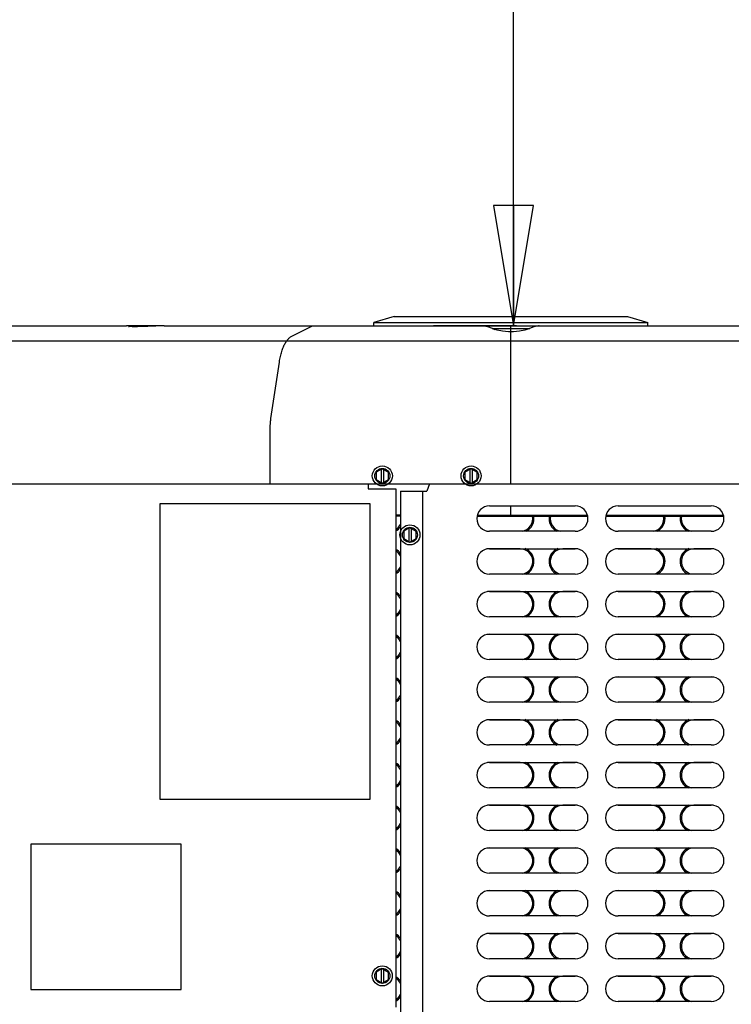
# Model space of a CAD drawing. Units: inches. Extents: x 0 to 11, y -0.2 to 17.
# Drawn here: x 5.6 to 6.7, y 12.5 to 14.1 of the extents above; entities that cross this region are included whole.
import ezdxf

# ---------------------------------------------------------------- set-up
doc = ezdxf.new("R2010")
doc.units = ezdxf.units.IN
doc.header["$LTSCALE"] = 1.108148
doc.header["$MEASUREMENT"] = 0
doc.layers.get('0').update_dxf_attribs({"linetype": 'CONTINUOUS'})
doc.layers.add('0_COMPONENTS', color=7, linetype='CONTINUOUS')
doc.styles.get("Standard").update_dxf_attribs({"font": 'txt', "width": 0.8})
doc.dimstyles.new('DIMSTYLE_1', dxfattribs={"dimtxt": 0.09, "dimasz": 0.1875, "dimexe": 0.18, "dimexo": 0.0625, "dimgap": 0.09, "dimtad": 0, "dimtih": 1, "dimtoh": 1, "dimlfac": 16, "dimzin": 4, "dimdsep": 46, "dimtxsty": 'Standard', "dimblk": 'CLOSED', "dimblk1": 'CLOSED', "dimblk2": 'CLOSED', "dimcen": 0.09, "dimadec": 0, "dimazin": 0, "dimtfac": 1, "dimtofl": 0, "dimtmove": 0, "dimatfit": 3, "dimldrblk": 'CLOSED', "dimfxl": 1, "dimtolj": 1, "dimtzin": 4, "dimarcsym": 0})

# ---------------------------------------------------------------- blocks, each defined once
blk = doc.blocks.new('_CLOSED')
at = {"color": 0, "linetype": 'ByBlock'}
for p, q in [((0, 0), (-1, 0.1667)), ((-1, 0.1667), (-1, -0.1667)), ((-1, -0.1667), (0, 0)), ((-1, 0), (0, 0))]:
    blk.add_line(p, q, dxfattribs=at)
blk = doc.blocks.new('*D2')
at = {"color": 2, "linetype": 'Continuous'}
for p, q in [((6.2626, 16.0817), (6.4998, 16.0817)), ((6.3876, 16.0817), (6.3876, 14.9191)), ((6.3876, 13.5766), (6.3876, 14.7391)), ((6.3923, 13.5766), (6.2626, 13.5766))]:
    blk.add_line(p, q, dxfattribs=at)
at = {"color": 2, "linetype": 'Continuous', "xscale": 0.1875, "yscale": 0.1875, "zscale": 0.1875}
for p, rotation in [((6.3876, 16.0817), 90), ((6.3876, 13.5766), 270)]:
    blk.add_blockref('_CLOSED', p, dxfattribs=dict(at, rotation=rotation))
at = {"color": 2, "linetype": 'Continuous', "insert": (6.3876, 14.8741), "char_height": 0.09, "width": 1.584, "attachment_point": 2, "line_spacing_factor": 0.9}
blk.add_mtext('48" OVERHEAD CLEARANCE', dxfattribs=at)

msp = doc.modelspace()

# ---------------------------------------------------------------- linework, layer by layer
at = {"layer": '0_COMPONENTS', "color": 7, "linetype": 'Continuous'}
for p, q in [((6.201274, 13.59109), (6.170024, 13.581715)), ((6.170024, 13.581715), (6.596899, 13.581715)), ((6.170024, 13.576575), (6.170024, 13.581715)), ((6.201275, 13.59109), (6.565648, 13.59109)), ((6.565649, 13.59109), (6.596899, 13.581715)), ((6.596899, 13.576575), (6.596899, 13.581715)), ((5.780127, 13.576575), (5.784084, 13.576575)), ((5.792911, 13.575063), (5.790749, 13.57511)), ((5.795365, 13.57504), (5.7928, 13.575065)), ((5.821766, 13.575637), (5.817165, 13.575459)), ((5.825107, 13.575783), (5.821766, 13.575637)), ((5.829956, 13.576005), (5.825107, 13.575783)), ((5.841776, 13.576549), (5.829956, 13.576005)), ((5.842902, 13.576575), (5.841776, 13.576549)), ((5.842902, 13.576575), (5.865982, 13.576575)), ((5.876633, 13.576575), (6.23911, 13.576575)), ((6.319593, 13.576575), (6.339057, 13.576575)), ((6.344108, 13.575842), (6.339056, 13.576575)), ((6.345142, 13.575517), (6.344108, 13.575842)), ((6.347767, 13.574615), (6.345138, 13.575518)), ((6.354926, 13.572121), (6.347767, 13.574615)), ((6.354152, 13.57239), (6.412958, 13.57239)), ((6.354926, 13.572121), (6.358554, 13.57084)), ((6.362044, 13.56974), (6.358554, 13.57084)), ((6.383462, 13.567009), (6.379976, 13.567076)), ((6.387437, 13.567096), (6.383462, 13.567009)), ((6.408369, 13.57084), (6.40526, 13.569848)), ((6.412344, 13.572242), (6.408369, 13.57084)), ((6.419502, 13.574734), (6.412344, 13.572242)), ((6.421783, 13.575518), (6.419502, 13.574734)), ((6.426728, 13.576537), (6.421783, 13.575518)), ((6.427864, 13.576575), (6.426728, 13.576537)), ((6.427864, 13.576575), (6.894566, 13.576575)), ((6.183023, 13.353539), (6.173257, 13.3479)), ((6.181148, 13.352456), (6.181148, 13.332068)), ((6.183023, 13.353539), (6.192788, 13.3479)), ((6.184898, 13.352456), (6.184898, 13.332068)), ((6.321398, 13.353539), (6.311632, 13.3479)), ((6.319523, 13.352456), (6.319523, 13.332068)), ((6.321398, 13.353539), (6.331163, 13.3479)), ((6.323273, 13.352456), (6.323273, 13.332068)), ((6.173257, 13.3479), (6.173257, 13.336624)), ((6.173257, 13.336624), (6.183023, 13.330986)), ((6.183023, 13.330986), (6.192788, 13.336624)), ((6.192788, 13.336624), (6.192788, 13.3479)), ((6.311632, 13.3479), (6.311632, 13.336624)), ((6.311632, 13.336624), (6.321398, 13.330986)), ((6.321398, 13.330986), (6.331163, 13.336624)), ((6.331163, 13.336624), (6.331163, 13.3479)), ((6.163978, 13.298794), (5.835853, 13.298794)), ((5.835853, 13.298794), (5.835853, 12.837856)), ((6.163978, 12.837856), (6.163978, 13.298794)), ((6.211124, 13.28077), (6.204103, 13.28077)), ((6.211124, 13.2797), (6.204103, 13.2797)), ((6.330802, 13.2797), (6.503301, 13.2797)), ((6.331089, 13.28077), (6.503014, 13.28077)), ((6.53149, 13.2797), (6.715363, 13.2797)), ((6.531777, 13.28077), (6.715076, 13.28077)), ((6.226093, 13.261539), (6.216327, 13.2559)), ((6.224218, 13.260456), (6.224218, 13.240068)), ((6.226093, 13.261539), (6.235858, 13.2559)), ((6.227968, 13.260456), (6.227968, 13.240068)), ((6.216327, 13.2559), (6.216327, 13.244624)), ((6.216327, 13.244624), (6.226093, 13.238986)), ((6.226093, 13.238986), (6.235858, 13.244624)), ((6.235858, 13.244624), (6.235858, 13.2559)), ((5.835853, 12.837856), (6.163978, 12.837856)), ((5.869185, 12.767584), (5.63481, 12.767584)), ((5.63481, 12.767584), (5.63481, 12.541022)), ((5.869185, 12.541022), (5.869185, 12.767584)), ((6.182998, 12.573501), (6.173232, 12.567863)), ((6.173232, 12.567863), (6.173232, 12.556587)), ((6.181123, 12.572419), (6.181123, 12.552031)), ((6.182998, 12.573501), (6.192763, 12.567863)), ((6.184873, 12.572419), (6.184873, 12.552031)), ((6.192763, 12.556587), (6.192763, 12.567863)), ((6.173232, 12.556587), (6.182998, 12.550948)), ((6.182998, 12.550948), (6.192763, 12.556587)), ((5.63481, 12.541022), (5.869185, 12.541022))]:
    msp.add_line(p, q, dxfattribs=at)
at = {"layer": '0_COMPONENTS', "color": 4, "linetype": 'Continuous'}
for p, q in [((5.594086, 13.576575), (5.780127, 13.576575)), ((5.842874, 13.576575), (5.784084, 13.576575)), ((5.865982, 13.576575), (5.876633, 13.576575)), ((6.23911, 13.576575), (6.319593, 13.576575)), ((6.339057, 13.576575), (6.427864, 13.576575)), ((6.383462, 13.330137), (6.383462, 13.576575)), ((5.523955, 13.553137), (7.242968, 13.553137)), ((5.47721, 13.330137), (7.289713, 13.330137)), ((6.383462, 13.2797), (6.383462, 13.295378))]:
    msp.add_line(p, q, dxfattribs=at)
at = {"layer": '0_COMPONENTS', "color": 40, "linetype": 'Continuous'}
for p, q in [((6.041832, 13.560317), (6.073858, 13.576297)), ((6.073858, 13.576297), (6.07498, 13.576575)), ((6.009238, 13.431614), (6.022456, 13.519846)), ((6.00808, 13.330137), (6.00808, 13.41567))]:
    msp.add_line(p, q, dxfattribs=at)
at = {"layer": '0_COMPONENTS', "color": 3, "linetype": 'Continuous'}
for p, q in [((6.16079, 13.330137), (6.16079, 13.322294)), ((6.16079, 13.322294), (6.204103, 13.322294)), ((6.204103, 13.322294), (6.204103, 12.513537))]:
    msp.add_line(p, q, dxfattribs=at)
at = {"layer": '0_COMPONENTS', "color": 6, "linetype": 'Continuous'}
for p, q in [((6.256433, 13.330137), (6.252187, 13.318325)), ((6.211124, 13.318325), (6.252187, 13.318325)), ((6.211124, 13.318325), (6.211124, 11.6322)), ((6.246374, 11.6322), (6.246374, 13.318325)), ((6.350083, 13.295387), (6.48402, 13.295387)), ((6.55077, 13.295387), (6.696083, 13.295387)), ((6.48402, 13.255887), (6.350083, 13.255887)), ((6.696083, 13.255887), (6.55077, 13.255887)), ((6.39794, 13.22845), (6.347225, 13.22845)), ((6.350083, 13.2287), (6.48402, 13.2287)), ((6.486878, 13.22845), (6.464628, 13.22845)), ((6.602378, 13.22845), (6.547913, 13.22845)), ((6.55077, 13.2287), (6.696083, 13.2287)), ((6.69894, 13.22845), (6.669065, 13.22845)), ((6.48402, 13.1892), (6.350083, 13.1892)), ((6.696083, 13.1892), (6.55077, 13.1892)), ((6.39794, 13.161762), (6.347225, 13.161762)), ((6.350083, 13.162012), (6.48402, 13.162012)), ((6.486878, 13.161762), (6.464628, 13.161762)), ((6.602378, 13.161762), (6.547913, 13.161762)), ((6.55077, 13.162012), (6.696083, 13.162012)), ((6.69894, 13.161762), (6.669065, 13.161762)), ((6.48402, 13.122512), (6.350083, 13.122512)), ((6.696083, 13.122512), (6.55077, 13.122512)), ((6.39794, 13.095075), (6.347225, 13.095075)), ((6.350083, 13.095325), (6.48402, 13.095325)), ((6.486878, 13.095075), (6.464628, 13.095075)), ((6.602378, 13.095075), (6.547913, 13.095075)), ((6.55077, 13.095325), (6.696083, 13.095325)), ((6.69894, 13.095075), (6.669065, 13.095075)), ((6.48402, 13.055825), (6.350083, 13.055825)), ((6.696083, 13.055825), (6.55077, 13.055825)), ((6.39794, 13.028387), (6.347225, 13.028387)), ((6.350083, 13.028637), (6.48402, 13.028637)), ((6.486878, 13.028387), (6.464628, 13.028387)), ((6.602378, 13.028387), (6.547913, 13.028387)), ((6.55077, 13.028637), (6.696083, 13.028637)), ((6.69894, 13.028387), (6.669065, 13.028387)), ((6.48402, 12.989137), (6.350083, 12.989137)), ((6.696083, 12.989137), (6.55077, 12.989137)), ((6.39794, 12.9617), (6.347225, 12.9617)), ((6.350083, 12.96195), (6.48402, 12.96195)), ((6.486878, 12.9617), (6.464628, 12.9617)), ((6.602378, 12.9617), (6.547913, 12.9617)), ((6.55077, 12.96195), (6.696083, 12.96195)), ((6.69894, 12.9617), (6.669065, 12.9617)), ((6.48402, 12.92245), (6.350083, 12.92245)), ((6.696083, 12.92245), (6.55077, 12.92245)), ((6.39794, 12.895012), (6.347225, 12.895012)), ((6.350083, 12.895262), (6.48402, 12.895262)), ((6.486878, 12.895012), (6.464628, 12.895012)), ((6.602378, 12.895012), (6.547913, 12.895012)), ((6.55077, 12.895262), (6.696083, 12.895262)), ((6.69894, 12.895012), (6.669065, 12.895012)), ((6.48402, 12.855762), (6.350083, 12.855762)), ((6.696083, 12.855762), (6.55077, 12.855762)), ((6.39794, 12.828325), (6.347225, 12.828325)), ((6.350083, 12.828575), (6.48402, 12.828575)), ((6.486878, 12.828325), (6.464628, 12.828325)), ((6.602378, 12.828325), (6.547913, 12.828325)), ((6.55077, 12.828575), (6.696083, 12.828575)), ((6.69894, 12.828325), (6.669065, 12.828325)), ((6.48402, 12.789075), (6.350083, 12.789075)), ((6.696083, 12.789075), (6.55077, 12.789075)), ((6.39794, 12.761637), (6.347225, 12.761637)), ((6.350083, 12.761887), (6.48402, 12.761887)), ((6.486878, 12.761637), (6.464628, 12.761637)), ((6.602378, 12.761637), (6.547913, 12.761637)), ((6.55077, 12.761887), (6.696083, 12.761887)), ((6.69894, 12.761637), (6.669065, 12.761637)), ((6.48402, 12.722387), (6.350083, 12.722387)), ((6.696083, 12.722387), (6.55077, 12.722387)), ((6.39794, 12.69495), (6.347225, 12.69495)), ((6.350083, 12.6952), (6.48402, 12.6952)), ((6.486878, 12.69495), (6.464628, 12.69495)), ((6.602378, 12.69495), (6.547913, 12.69495)), ((6.55077, 12.6952), (6.696083, 12.6952)), ((6.69894, 12.69495), (6.669065, 12.69495)), ((6.48402, 12.6557), (6.350083, 12.6557)), ((6.696083, 12.6557), (6.55077, 12.6557)), ((6.39794, 12.628262), (6.347225, 12.628262)), ((6.350083, 12.628512), (6.48402, 12.628512)), ((6.486878, 12.628262), (6.464628, 12.628262)), ((6.602378, 12.628262), (6.547913, 12.628262)), ((6.55077, 12.628512), (6.696083, 12.628512)), ((6.69894, 12.628262), (6.669065, 12.628262)), ((6.48402, 12.589012), (6.350083, 12.589012)), ((6.696083, 12.589012), (6.55077, 12.589012)), ((6.39794, 12.561575), (6.347225, 12.561575)), ((6.350083, 12.561825), (6.48402, 12.561825)), ((6.486878, 12.561575), (6.464628, 12.561575)), ((6.602378, 12.561575), (6.547913, 12.561575)), ((6.55077, 12.561825), (6.696083, 12.561825)), ((6.69894, 12.561575), (6.669065, 12.561575)), ((6.48402, 12.522325), (6.350083, 12.522325)), ((6.696083, 12.522325), (6.55077, 12.522325))]:
    msp.add_line(p, q, dxfattribs=at)
msp.add_lwpolyline([(5.786965, 13.57533), (5.786894, 13.575339), (5.787534, 13.57517)], dxfattribs=at)
at = {"layer": '0_COMPONENTS', "color": 7, "linetype": 'Continuous'}
for points in [[(5.790832, 13.575108), (5.78914, 13.57517), (5.787869, 13.575245), (5.787088, 13.575315), (5.786965, 13.57533)], [(5.817165, 13.575459), (5.812788, 13.575314), (5.808672, 13.575201), (5.80485, 13.575119), (5.801346, 13.575066), (5.79818, 13.57504), (5.795365, 13.57504)], [(6.379976, 13.567076), (6.370588, 13.567943), (6.362044, 13.56974)], [(6.40526, 13.569848), (6.396787, 13.568011), (6.387437, 13.567096)]]:
    msp.add_lwpolyline(points, dxfattribs=at)
at = {"layer": '0_COMPONENTS', "color": 40, "linetype": 'Continuous'}
for centre in [(6.183023, 13.342262), (6.321398, 13.342262), (6.226093, 13.250262), (6.182998, 12.562225)]:
    msp.add_circle(centre, 0.015625, dxfattribs=at)
at = {"layer": '0_COMPONENTS', "color": 7, "linetype": 'Continuous'}
for centre in [(6.183023, 13.342262), (6.321398, 13.342262), (6.226093, 13.250262), (6.182998, 12.562225)]:
    msp.add_circle(centre, 0.011719, dxfattribs=at)
msp.add_arc((5.784215, 13.567762), 0.008812, 54.665449, 90, dxfattribs=at)
at = {"layer": '0_COMPONENTS', "color": 6, "linetype": 'Continuous'}
for centre, radius, start, end in [((6.350083, 13.275637), 0.01975, 90, 270), ((6.48402, 13.275637), 0.01975, 270, 90), ((6.55077, 13.275637), 0.01975, 90, 270), ((6.696083, 13.275637), 0.01975, 270, 90), ((6.39794, 13.275387), 0.01975, 278.796734, 12.634873), ((6.39794, 13.275387), 0.021625, 295.395465, 11.532586), ((6.464628, 13.275387), 0.021625, 168.467414, 244.604535), ((6.464628, 13.275387), 0.01975, 167.365127, 260.256445), ((6.602378, 13.275387), 0.01975, 279.743555, 12.634873), ((6.602378, 13.275387), 0.021625, 295.395465, 11.532586), ((6.669065, 13.275387), 0.021625, 168.467414, 244.604535), ((6.669065, 13.275387), 0.01975, 167.365127, 260.256445), ((6.193503, 13.275387), 0.021625, 299.428944, 324.638537), ((6.193503, 13.275387), 0.01975, 302.582522, 333.477088), ((6.193503, 13.2087), 0.021625, 35.361463, 60.571056), ((6.350083, 13.20895), 0.01975, 90, 270), ((6.39794, 13.2087), 0.01975, 278.796734, 90), ((6.39794, 13.2087), 0.021625, 295.395465, 68.072911), ((6.464628, 13.2087), 0.021625, 111.927089, 244.604535), ((6.464628, 13.2087), 0.01975, 90, 260.256445), ((6.48402, 13.20895), 0.01975, 270, 90), ((6.55077, 13.20895), 0.01975, 90, 270), ((6.602378, 13.2087), 0.01975, 279.743555, 90), ((6.602378, 13.2087), 0.021625, 295.395465, 68.072911), ((6.669065, 13.2087), 0.021625, 111.927089, 244.604535), ((6.669065, 13.2087), 0.01975, 90, 260.256445), ((6.696083, 13.20895), 0.01975, 270, 90), ((6.193503, 13.2087), 0.01975, 26.522912, 57.417478), ((6.193503, 13.2087), 0.021625, 299.428944, 324.638537), ((6.193503, 13.2087), 0.01975, 302.582522, 333.477088), ((6.193503, 13.142012), 0.021625, 35.361463, 60.571056), ((6.193503, 13.142012), 0.01975, 26.522912, 57.417478), ((6.350083, 13.142262), 0.01975, 90, 270), ((6.39794, 13.142012), 0.01975, 279.743555, 90), ((6.39794, 13.142012), 0.021625, 295.395465, 68.072911), ((6.464628, 13.142012), 0.021625, 111.927089, 244.604535), ((6.464628, 13.142012), 0.01975, 90, 260.256445), ((6.48402, 13.142262), 0.01975, 270, 90), ((6.55077, 13.142262), 0.01975, 90, 270), ((6.602378, 13.142012), 0.01975, 279.743555, 90), ((6.602378, 13.142012), 0.021625, 295.395465, 68.072911), ((6.669065, 13.142012), 0.021625, 111.927089, 244.604535), ((6.669065, 13.142012), 0.01975, 90, 260.256445), ((6.696083, 13.142262), 0.01975, 270, 90), ((6.193503, 13.142012), 0.021625, 299.428944, 324.638537), ((6.193503, 13.142012), 0.01975, 302.582522, 333.477088), ((6.193503, 13.075325), 0.021625, 35.361463, 60.571056), ((6.193503, 13.075325), 0.01975, 26.522912, 57.417478), ((6.350083, 13.075575), 0.01975, 90, 270), ((6.39794, 13.075325), 0.01975, 279.743555, 90), ((6.39794, 13.075325), 0.021625, 295.395465, 68.072911), ((6.464628, 13.075325), 0.021625, 111.927089, 244.604535), ((6.464628, 13.075325), 0.01975, 90, 260.256445), ((6.48402, 13.075575), 0.01975, 270, 90), ((6.55077, 13.075575), 0.01975, 90, 270), ((6.602378, 13.075325), 0.01975, 279.743555, 90), ((6.602378, 13.075325), 0.021625, 295.395465, 68.072911), ((6.669065, 13.075325), 0.021625, 111.927089, 244.604535), ((6.669065, 13.075325), 0.01975, 90, 260.256445), ((6.696083, 13.075575), 0.01975, 270, 90), ((6.193503, 13.075325), 0.021625, 299.428944, 324.638537), ((6.193503, 13.075325), 0.01975, 302.582522, 333.477088), ((6.193503, 13.008637), 0.021625, 35.361463, 60.571056), ((6.350083, 13.008887), 0.01975, 90, 270), ((6.39794, 13.008637), 0.01975, 279.743555, 90), ((6.39794, 13.008637), 0.021625, 295.395465, 68.072911), ((6.464628, 13.008637), 0.021625, 111.927089, 244.604535), ((6.464628, 13.008637), 0.01975, 90, 260.256445), ((6.48402, 13.008887), 0.01975, 270, 90), ((6.55077, 13.008887), 0.01975, 90, 270), ((6.602378, 13.008637), 0.01975, 279.743555, 90), ((6.602378, 13.008637), 0.021625, 295.395465, 68.072911), ((6.669065, 13.008637), 0.021625, 111.927089, 244.604535), ((6.669065, 13.008637), 0.01975, 90, 260.256445), ((6.696083, 13.008887), 0.01975, 270, 90), ((6.193503, 13.008637), 0.01975, 26.522912, 57.417478), ((6.193503, 13.008637), 0.021625, 299.428944, 324.638537), ((6.193503, 13.008637), 0.01975, 302.582522, 333.477088), ((6.193503, 12.94195), 0.021625, 35.361463, 60.571056), ((6.193503, 12.94195), 0.01975, 26.522912, 57.417478), ((6.350083, 12.9422), 0.01975, 90, 270), ((6.39794, 12.94195), 0.01975, 279.743555, 90), ((6.39794, 12.94195), 0.021625, 295.395465, 68.072911), ((6.464628, 12.94195), 0.021625, 111.927089, 244.604535), ((6.464628, 12.94195), 0.01975, 90, 260.256445), ((6.48402, 12.9422), 0.01975, 270, 90), ((6.55077, 12.9422), 0.01975, 90, 270), ((6.602378, 12.94195), 0.01975, 279.743555, 90), ((6.602378, 12.94195), 0.021625, 295.395465, 68.072911), ((6.669065, 12.94195), 0.021625, 111.927089, 244.604535), ((6.669065, 12.94195), 0.01975, 90, 260.256445), ((6.696083, 12.9422), 0.01975, 270, 90), ((6.193503, 12.94195), 0.021625, 299.428944, 324.638537), ((6.193503, 12.94195), 0.01975, 302.582522, 333.477088), ((6.193503, 12.875262), 0.021625, 35.361463, 60.571056), ((6.193503, 12.875262), 0.01975, 26.522912, 57.417478), ((6.350083, 12.875512), 0.01975, 90, 270), ((6.39794, 12.875262), 0.01975, 279.743555, 90), ((6.39794, 12.875262), 0.021625, 295.395465, 68.072911), ((6.464628, 12.875262), 0.021625, 111.927089, 244.604535), ((6.464628, 12.875262), 0.01975, 90, 260.256445), ((6.48402, 12.875512), 0.01975, 270, 90), ((6.55077, 12.875512), 0.01975, 90, 270), ((6.602378, 12.875262), 0.01975, 279.743555, 90), ((6.602378, 12.875262), 0.021625, 295.395465, 68.072911), ((6.669065, 12.875262), 0.021625, 111.927089, 244.604535), ((6.669065, 12.875262), 0.01975, 90, 260.256445), ((6.696083, 12.875512), 0.01975, 270, 90), ((6.193503, 12.875262), 0.021625, 299.428944, 324.638537), ((6.193503, 12.875262), 0.01975, 302.582522, 333.477088), ((6.193503, 12.808575), 0.021625, 35.361463, 60.571056), ((6.350083, 12.808825), 0.01975, 90, 270), ((6.39794, 12.808575), 0.01975, 279.743555, 90), ((6.39794, 12.808575), 0.021625, 295.395465, 68.072911), ((6.464628, 12.808575), 0.021625, 111.927089, 244.604535), ((6.464628, 12.808575), 0.01975, 90, 260.256445), ((6.48402, 12.808825), 0.01975, 270, 90), ((6.55077, 12.808825), 0.01975, 90, 270), ((6.602378, 12.808575), 0.01975, 279.743555, 90), ((6.602378, 12.808575), 0.021625, 295.395465, 68.072911), ((6.669065, 12.808575), 0.021625, 111.927089, 244.604535), ((6.669065, 12.808575), 0.01975, 90, 260.256445), ((6.696083, 12.808825), 0.01975, 270, 90), ((6.193503, 12.808575), 0.01975, 26.522912, 57.417478), ((6.193503, 12.808575), 0.01975, 302.582522, 333.477088), ((6.193503, 12.808575), 0.021625, 299.428944, 324.638537), ((6.193503, 12.741887), 0.021625, 35.361463, 60.571056), ((6.193503, 12.741887), 0.01975, 26.522912, 57.417478), ((6.350083, 12.742137), 0.01975, 90, 270), ((6.39794, 12.741887), 0.01975, 279.743555, 90), ((6.39794, 12.741887), 0.021625, 295.395465, 68.072911), ((6.464628, 12.741887), 0.021625, 111.927089, 244.604535), ((6.464628, 12.741887), 0.01975, 90, 260.256445), ((6.48402, 12.742137), 0.01975, 270, 90), ((6.55077, 12.742137), 0.01975, 90, 270), ((6.602378, 12.741887), 0.01975, 279.743555, 90), ((6.602378, 12.741887), 0.021625, 295.395465, 68.072911), ((6.669065, 12.741887), 0.021625, 111.927089, 244.604535), ((6.669065, 12.741887), 0.01975, 90, 260.256445), ((6.696083, 12.742137), 0.01975, 270, 90), ((6.193503, 12.741887), 0.021625, 299.428944, 324.638537), ((6.193503, 12.741887), 0.01975, 302.582522, 333.477088), ((6.193503, 12.6752), 0.021625, 35.361463, 60.571056), ((6.193503, 12.6752), 0.01975, 26.522912, 57.417478), ((6.350083, 12.67545), 0.01975, 90, 270), ((6.39794, 12.6752), 0.01975, 279.743555, 90), ((6.39794, 12.6752), 0.021625, 295.395465, 68.072911), ((6.464628, 12.6752), 0.021625, 111.927089, 244.604535), ((6.464628, 12.6752), 0.01975, 90, 260.256445), ((6.48402, 12.67545), 0.01975, 270, 90), ((6.55077, 12.67545), 0.01975, 90, 270), ((6.602378, 12.6752), 0.01975, 279.743555, 90), ((6.602378, 12.6752), 0.021625, 295.395465, 68.072911), ((6.669065, 12.6752), 0.021625, 111.927089, 244.604535), ((6.669065, 12.6752), 0.01975, 90, 260.256445), ((6.696083, 12.67545), 0.01975, 270, 90), ((6.193503, 12.6752), 0.021625, 299.428944, 324.638537), ((6.193503, 12.6752), 0.01975, 302.582522, 333.477088), ((6.193503, 12.608512), 0.021625, 35.361463, 60.571056), ((6.350083, 12.608762), 0.01975, 90, 270), ((6.39794, 12.608512), 0.01975, 279.743555, 90), ((6.39794, 12.608512), 0.021625, 295.395465, 68.072911), ((6.464628, 12.608512), 0.021625, 111.927089, 244.604535), ((6.464628, 12.608512), 0.01975, 90, 260.256445), ((6.48402, 12.608762), 0.01975, 270, 90), ((6.55077, 12.608762), 0.01975, 90, 270), ((6.602378, 12.608512), 0.01975, 279.743555, 90), ((6.602378, 12.608512), 0.021625, 295.395465, 68.072911), ((6.669065, 12.608512), 0.021625, 111.927089, 244.604535), ((6.669065, 12.608512), 0.01975, 90, 260.256445), ((6.696083, 12.608762), 0.01975, 270, 90), ((6.193503, 12.608512), 0.01975, 26.522912, 57.417478), ((6.193503, 12.608512), 0.01975, 302.582522, 333.477088), ((6.193503, 12.608512), 0.021625, 299.428944, 324.638537), ((6.193503, 12.541825), 0.021625, 35.361463, 60.571056), ((6.193503, 12.541825), 0.01975, 26.522912, 57.417478), ((6.350083, 12.542075), 0.01975, 90, 270), ((6.39794, 12.541825), 0.01975, 279.743555, 90), ((6.39794, 12.541825), 0.021625, 295.395465, 68.072911), ((6.464628, 12.541825), 0.021625, 111.927089, 244.604535), ((6.464628, 12.541825), 0.01975, 90, 260.256445), ((6.48402, 12.542075), 0.01975, 270, 90), ((6.55077, 12.542075), 0.01975, 90, 270), ((6.602378, 12.541825), 0.01975, 279.743555, 90), ((6.602378, 12.541825), 0.021625, 295.395465, 68.072911), ((6.669065, 12.541825), 0.021625, 111.927089, 244.604535), ((6.669065, 12.541825), 0.01975, 90, 260.256445), ((6.696083, 12.542075), 0.01975, 270, 90), ((6.193503, 12.541825), 0.021625, 299.428944, 324.638537), ((6.193503, 12.541825), 0.01975, 302.582522, 333.477088)]:
    msp.add_arc(centre, radius, start, end, dxfattribs=at)
at = {"layer": '0_COMPONENTS', "color": 40, "linetype": 'Continuous'}
for points in [[(6.022456, 13.519846), (6.022907, 13.522852), (6.023979, 13.5286), (6.026105, 13.536561), (6.028655, 13.543566), (6.031562, 13.549527), (6.034752, 13.554364), (6.038182, 13.558047), (6.040593, 13.559698), (6.041832, 13.560317)], [(6.00808, 13.41567), (6.00808, 13.417471), (6.008165, 13.421055), (6.008555, 13.426441), (6.008981, 13.429904), (6.009238, 13.431614)]]:
    msp.add_open_spline(points, degree=3, dxfattribs=at)

# ---------------------------------------------------------------- dimensions: what is measured, and where the dimension line sits
at = {"color": 2, "linetype": 'Continuous'}
dim = msp.add_linear_dim(base=(6.387576, 16.08167), p1=(6.262576, 13.576575), p2=(6.262576, 16.08167), angle=90, text='48" OVERHEAD CLEARANCE', dimstyle='DIMSTYLE_1', dxfattribs=at)
dim.commit()
dim.dimension.update_dxf_attribs({"geometry": '*D2', "text_midpoint": (5.595576, 14.829123), "dimtype": 160})

doc.saveas('drawing.dxf')
